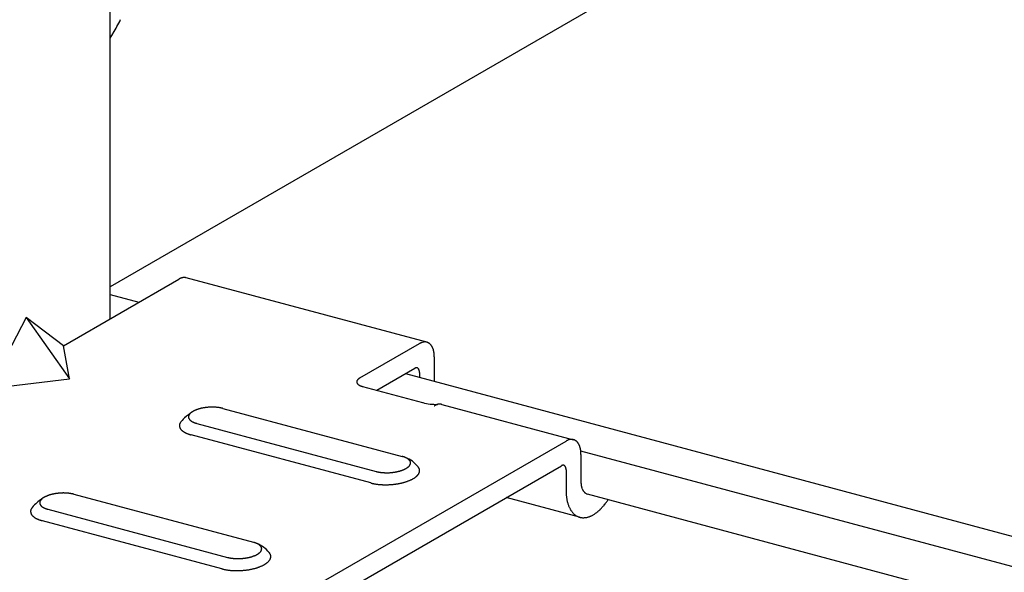
# Model space of a CAD drawing. Extents: x 50 to 4150, y 55 to 2915.
# Drawn here: x 749 to 768, y 1623 to 1634 of the extents above; entities that cross this region are included whole.
import ezdxf

# ---------------------------------------------------------------- set-up
doc = ezdxf.new("R2010")
doc.units = 0
doc.header["$LTSCALE"] = 10
doc.header["$MEASUREMENT"] = 0
for name, color, linetype in [('_6-2_太線１', 7, 'CONTINUOUS'), ('_6-3_太線２', 7, 'CONTINUOUS'), ('_6-A_中線', 7, 'CONTINUOUS'), ('_6-B_太線１', 7, 'CONTINUOUS')]:
    doc.layers.add(name, color=color, linetype=linetype)

msp = doc.modelspace()

# ---------------------------------------------------------------- linework, layer by layer
at = {"layer": '_6-2_太線１', "color": 3, "linetype": 'Continuous'}
msp.add_line((770.938, 1640.746), (750.471, 1628.93), dxfattribs=at)
at = {"layer": '_6-3_太線２', "color": 2, "linetype": 'Continuous'}
for p, q in [((750.471, 1628.779), (751.029, 1628.63)), ((756.193, 1627.246), (942.177, 1577.412)), ((941.475, 1577.006), (759.589, 1625.743)), ((940.528, 1576.46), (759.719, 1624.908))]:
    msp.add_line(p, q, dxfattribs=at)
at = {"layer": '_6-A_中線', "color": 7, "linetype": 'Continuous'}
msp.add_line((750.471, 1633.746), (750.523, 1633.828), dxfattribs=at)
for centre, radius, start, end in [((748.112, 1635.339), 2.845, 328.2347, 331.2234), ((747.96, 1635.423), 3.018, 331.22, 334.0933), ((748.287, 1635.23), 2.639, 327.9031, 328.2385)]:
    msp.add_arc(centre, radius, start, end, dxfattribs=at)
at = {"layer": '_6-B_太線１', "color": 3, "linetype": 'Continuous'}
for p, q in [((750.471, 1628.308), (750.471, 1637.215)), ((749.571, 1627.788), (751.805, 1629.077)), ((756.607, 1627.855), (751.947, 1629.104)), ((748.85, 1628.332), (748.13, 1626.956)), ((748.85, 1628.332), (749.685, 1627.148)), ((749.571, 1627.788), (748.85, 1628.332)), ((755.311, 1627.163), (756.464, 1627.829)), ((749.685, 1627.148), (749.571, 1627.788)), ((756.752, 1627.569), (756.752, 1627.096)), ((755.636, 1626.924), (756.374, 1627.35)), ((756.464, 1627.269), (756.464, 1627.173)), ((748.13, 1626.956), (749.685, 1627.148)), ((755.363, 1626.997), (756.522, 1626.687)), ((752.655, 1626.573), (756.132, 1625.642)), ((756.752, 1626.625), (756.754, 1626.624)), ((756.752, 1626.625), (756.752, 1626.624)), ((756.896, 1626.651), (759.447, 1625.967)), ((752.15, 1626.282), (755.628, 1625.35)), ((755.52, 1625.128), (752.042, 1626.06)), ((752.819, 1622.197), (759.304, 1625.941)), ((759.592, 1625.681), (759.592, 1625.154)), ((752.909, 1621.822), (759.214, 1625.462)), ((759.304, 1625.381), (759.304, 1624.988)), ((749.773, 1624.909), (753.25, 1623.978)), ((759.567, 1624.464), (758.145, 1624.845)), ((749.268, 1624.618), (752.745, 1623.686)), ((752.637, 1623.464), (749.16, 1624.396))]:
    msp.add_line(p, q, dxfattribs=at)
for centre, radius, start, end in [((751.948, 1628.829), 0.287, 117.1651, 120.0199), ((751.938, 1628.849), 0.264, 114.1458, 117.166), ((751.929, 1628.869), 0.243, 110.952, 114.1466), ((751.922, 1628.887), 0.223, 107.5762, 110.9525), ((751.917, 1628.903), 0.206, 104.0141, 107.5765), ((751.913, 1628.918), 0.191, 100.2649, 104.014), ((751.911, 1628.931), 0.178, 96.3327, 100.2643), ((751.909, 1628.942), 0.167, 92.2272, 96.3314), ((751.909, 1628.951), 0.158, 87.9649, 92.2253), ((751.909, 1628.958), 0.151, 83.5693, 87.9624), ((751.91, 1628.963), 0.145, 79.0704, 83.5662), ((751.911, 1628.966), 0.142, 74.7999, 79.0668), ((756.608, 1627.58), 0.287, 117.1651, 120.0199), ((756.597, 1627.601), 0.264, 114.1458, 117.166), ((756.588, 1627.62), 0.243, 110.952, 114.1466), ((756.582, 1627.638), 0.223, 107.5762, 110.9525), ((756.576, 1627.655), 0.206, 104.0141, 107.5765), ((756.573, 1627.669), 0.191, 100.2649, 104.014), ((756.57, 1627.682), 0.178, 96.3327, 100.2643), ((756.569, 1627.693), 0.167, 92.2272, 96.3314), ((756.569, 1627.702), 0.158, 87.9649, 92.2253), ((756.569, 1627.71), 0.151, 83.5693, 87.9624), ((756.57, 1627.715), 0.145, 79.0704, 83.5662), ((756.57, 1627.718), 0.142, 74.504, 79.0668), ((756.57, 1627.719), 0.141, 69.9098, 74.5001), ((756.57, 1627.718), 0.142, 65.3292, 69.9059), ((756.569, 1627.716), 0.144, 60.803, 65.3256), ((756.567, 1627.712), 0.149, 56.3684, 60.7997), ((756.563, 1627.707), 0.155, 52.0577, 56.3657), ((756.558, 1627.7), 0.163, 47.8966, 52.0556), ((756.551, 1627.693), 0.174, 43.904, 47.8952), ((756.542, 1627.684), 0.186, 40.092, 43.9032), ((756.531, 1627.675), 0.201, 36.4664, 40.0917), ((756.518, 1627.665), 0.217, 33.028, 36.4665), ((756.502, 1627.655), 0.236, 29.7734, 33.0285), ((756.484, 1627.644), 0.257, 26.6962, 29.7741), ((756.464, 1627.634), 0.279, 23.7877, 26.697), ((756.442, 1627.624), 0.304, 21.0381, 23.7887), ((756.417, 1627.615), 0.33, 18.4367, 21.0391), ((756.391, 1627.606), 0.358, 15.9725, 18.4377), ((756.362, 1627.598), 0.388, 13.6348, 15.9735), ((756.332, 1627.591), 0.418, 11.4131, 13.6358), ((756.301, 1627.584), 0.45, 9.2971, 11.414), ((756.269, 1627.579), 0.483, 7.2775, 9.298), ((756.236, 1627.575), 0.516, 5.3452, 7.2783), ((756.203, 1627.572), 0.549, 3.4921, 5.346), ((756.17, 1627.57), 0.582, 1.7102, 3.4928), ((756.137, 1627.569), 0.615, 359.9925, 1.7109), ((756.419, 1627.272), 0.0898, 117.1651, 120.0199), ((756.416, 1627.279), 0.0825, 114.1458, 117.166), ((756.413, 1627.285), 0.0759, 110.952, 114.1466), ((756.411, 1627.291), 0.0698, 107.5762, 110.9525), ((756.409, 1627.296), 0.0644, 104.0141, 107.5765), ((756.408, 1627.3), 0.0597, 100.2649, 104.014), ((756.407, 1627.304), 0.0556, 96.3327, 100.2643), ((756.407, 1627.308), 0.0521, 92.2272, 96.3314), ((756.407, 1627.311), 0.0493, 87.9649, 92.2253), ((756.407, 1627.313), 0.0471, 83.5693, 87.9624), ((756.407, 1627.314), 0.0454, 79.0704, 83.5662), ((756.407, 1627.315), 0.0444, 74.504, 79.0668), ((756.407, 1627.316), 0.0441, 69.9098, 74.5001), ((756.407, 1627.316), 0.0442, 65.3292, 69.9059), ((756.407, 1627.315), 0.045, 60.803, 65.3256), ((756.406, 1627.314), 0.0464, 56.3684, 60.7997), ((756.405, 1627.312), 0.0485, 52.0577, 56.3657), ((756.403, 1627.31), 0.0511, 47.8966, 52.0556), ((756.401, 1627.308), 0.0543, 43.904, 47.8952), ((756.398, 1627.305), 0.0582, 40.092, 43.9032), ((756.395, 1627.302), 0.0628, 36.4664, 40.0917), ((756.391, 1627.299), 0.0679, 33.028, 36.4665), ((756.386, 1627.296), 0.0738, 29.7734, 33.0285), ((756.38, 1627.292), 0.0802, 26.6962, 29.7741), ((756.374, 1627.289), 0.0873, 23.7877, 26.697), ((756.367, 1627.286), 0.095, 21.0381, 23.7887), ((756.359, 1627.283), 0.103, 18.4367, 21.0391), ((756.351, 1627.28), 0.112, 15.9725, 18.4377), ((756.342, 1627.278), 0.121, 13.6348, 15.9735), ((756.333, 1627.276), 0.131, 11.4131, 13.6358), ((756.323, 1627.274), 0.141, 9.2971, 11.414), ((756.313, 1627.272), 0.151, 7.2775, 9.298), ((756.303, 1627.271), 0.161, 5.3452, 7.2783), ((756.292, 1627.27), 0.172, 3.4921, 5.346), ((756.282, 1627.269), 0.182, 1.7102, 3.4928), ((756.272, 1627.269), 0.192, 359.9925, 1.7109), ((755.3, 1627.086), 0.0501, 173.0963, 179.1348), ((755.299, 1627.086), 0.0491, 179.1453, 185.2645), ((755.302, 1627.086), 0.0525, 167.2351, 173.0872), ((755.299, 1627.086), 0.0495, 185.2753, 191.3603), ((755.301, 1627.087), 0.0513, 191.3701, 197.31), ((755.306, 1627.085), 0.0564, 161.6478, 167.2283), ((755.311, 1627.083), 0.0618, 156.3941, 161.6435), ((755.304, 1627.088), 0.0546, 197.3179, 203.018), ((755.317, 1627.081), 0.0688, 151.5071, 156.3922), ((755.308, 1627.09), 0.0594, 203.0233, 208.4134), ((755.314, 1627.093), 0.0657, 208.4163, 213.4526), ((755.325, 1627.076), 0.0775, 146.9963, 151.507), ((755.334, 1627.071), 0.0881, 142.8543, 146.9977), ((755.344, 1627.063), 0.1, 139.0618, 142.8565), ((755.355, 1627.054), 0.115, 135.5926, 139.0643), ((755.366, 1627.042), 0.131, 132.4178, 135.5953), ((755.379, 1627.029), 0.149, 129.5079, 132.4205), ((755.391, 1627.013), 0.17, 126.8345, 129.5105), ((755.405, 1626.996), 0.192, 124.3712, 126.8369), ((755.418, 1626.976), 0.216, 122.0939, 124.3734), ((755.432, 1626.954), 0.241, 119.981, 122.0958), ((755.445, 1626.93), 0.269, 118.0132, 119.9827), ((755.321, 1627.097), 0.0738, 213.4534, 218.117), ((755.328, 1627.103), 0.0835, 218.1162, 222.4078), ((755.337, 1627.111), 0.0952, 222.4059, 226.3403), ((755.346, 1627.121), 0.109, 226.3378, 229.9382), ((755.356, 1627.133), 0.124, 229.9354, 233.2296), ((755.367, 1627.147), 0.142, 233.2269, 236.2442), ((755.377, 1627.163), 0.161, 236.2415, 239.0109), ((755.388, 1627.181), 0.183, 239.0084, 241.5569), ((755.4, 1627.202), 0.206, 241.5547, 243.9075), ((755.411, 1627.224), 0.231, 243.9055, 246.0851), ((755.421, 1627.248), 0.257, 246.0833, 248.11), ((755.432, 1627.274), 0.285, 248.1084, 250.0001), ((755.442, 1627.302), 0.315, 249.9987, 251.7713), ((755.451, 1627.331), 0.345, 251.77, 253.4374), ((755.46, 1627.36), 0.376, 253.4362, 255.011), ((755.468, 1627.39), 0.407, 255.0096, 256.5023), ((756.627, 1627.08), 0.407, 255.0096, 255.7498), ((756.802, 1627.751), 1.101, 255.2427506812222, 255.2427837677059), ((756.802, 1627.751), 1.101, 255.5167, 270.7223), ((752.772, 1625.449), 1.272, 124.169, 131.8751), ((752.172, 1626.327), 0.209, 129.5079, 132.4205), ((752.19, 1626.305), 0.238, 126.8345, 129.5105), ((752.209, 1626.28), 0.269, 124.3712, 126.8369), ((752.228, 1626.252), 0.302, 122.0939, 124.3734), ((752.247, 1626.222), 0.338, 119.981, 122.0958), ((752.266, 1626.189), 0.376, 118.0132, 119.9827), ((752.285, 1626.154), 0.416, 116.1734, 118.0146), ((752.303, 1626.116), 0.458, 114.4468, 116.1748), ((752.321, 1626.077), 0.501, 112.82, 114.448), ((752.338, 1626.037), 0.544, 111.2813, 112.821), ((752.354, 1625.996), 0.588, 109.8204, 111.2822), ((752.369, 1625.954), 0.632, 108.4282, 109.8212), ((752.382, 1625.913), 0.676, 107.0965, 108.4289), ((752.395, 1625.872), 0.719, 105.818, 107.0971), ((752.406, 1625.833), 0.76, 104.5863, 105.8186), ((752.416, 1625.794), 0.799, 103.3954, 104.5868), ((752.425, 1625.758), 0.837, 102.24, 103.3959), ((752.432, 1625.725), 0.871, 101.1153, 102.2405), ((752.438, 1625.694), 0.902, 100.0167, 101.1157), ((752.443, 1625.666), 0.93, 98.9401, 100.0171), ((752.447, 1625.643), 0.954, 97.8816, 98.9404), ((752.45, 1625.623), 0.974, 96.8374, 97.8819), ((752.451, 1625.608), 0.989, 95.8042, 96.8378), ((752.452, 1625.597), 1, 94.7785, 95.8045), ((752.453, 1625.591), 1.007, 93.7569, 94.7788), ((752.453, 1625.589), 1.008, 92.7364, 93.7572), ((752.453, 1625.593), 1.005, 91.7135, 92.7367), ((752.453, 1625.601), 0.996, 90.6851, 91.7138), ((752.453, 1625.614), 0.984, 89.6478, 90.6854), ((752.453, 1625.631), 0.966, 88.5983, 89.6482), ((752.453, 1625.652), 0.945, 87.5328, 88.5986), ((752.454, 1625.678), 0.919, 86.4476, 87.5331), ((752.456, 1625.707), 0.89, 85.3389, 86.448), ((752.459, 1625.74), 0.857, 84.2021, 85.3393), ((752.462, 1625.775), 0.822, 83.0328, 84.2026), ((752.467, 1625.813), 0.784, 81.8259, 83.0333), ((752.473, 1625.853), 0.743, 80.5757, 81.8264), ((752.48, 1625.894), 0.701, 79.2763, 80.5763), ((752.488, 1625.937), 0.658, 77.9207, 79.2769), ((752.497, 1625.98), 0.614, 76.5014, 77.9214), ((752.507, 1626.023), 0.57, 75.0096, 76.5023), ((756.898, 1626.376), 0.287, 117.1651, 120.0199), ((756.887, 1626.396), 0.264, 114.1458, 117.166), ((756.878, 1626.416), 0.243, 110.952, 114.1466), ((756.871, 1626.434), 0.223, 107.5762, 110.9525), ((756.866, 1626.45), 0.206, 104.0141, 107.5765), ((756.862, 1626.465), 0.191, 100.2649, 104.014), ((756.86, 1626.478), 0.178, 96.3327, 100.2643), ((756.859, 1626.489), 0.167, 92.2272, 96.3314), ((756.859, 1626.498), 0.158, 87.9649, 92.2253), ((756.859, 1626.505), 0.151, 83.5693, 87.9624), ((756.859, 1626.51), 0.145, 79.0704, 83.5662), ((756.86, 1626.513), 0.142, 74.8158, 79.0668), ((751.966, 1626.218), 0.155, 146.9963, 151.507), ((751.984, 1626.207), 0.176, 142.8543, 146.9977), ((752.444, 1625.822), 0.776, 130.4387, 140.6876), ((752.062, 1626.407), 0.0701, 173.0963, 179.1348), ((752.06, 1626.407), 0.0687, 179.1453, 185.2645), ((752.065, 1626.407), 0.0735, 167.2351, 173.0872), ((752.061, 1626.407), 0.0693, 185.2753, 191.3603), ((752.07, 1626.405), 0.0789, 161.6478, 167.2283), ((752.063, 1626.408), 0.0718, 191.3701, 197.31), ((752.077, 1626.403), 0.0865, 156.3941, 161.6435), ((752.068, 1626.409), 0.0764, 197.3179, 203.018), ((752.074, 1626.412), 0.0831, 203.0233, 208.4134), ((752.086, 1626.399), 0.0963, 151.5071, 156.3922), ((752.082, 1626.416), 0.092, 208.4163, 213.4526), ((752.097, 1626.393), 0.109, 146.9963, 151.507), ((752.091, 1626.422), 0.103, 213.4534, 218.117), ((752.11, 1626.385), 0.123, 142.8543, 146.9977), ((752.102, 1626.431), 0.117, 218.1162, 222.4078), ((752.123, 1626.375), 0.141, 139.0618, 142.8565), ((752.114, 1626.441), 0.133, 222.4059, 226.3403), ((752.139, 1626.362), 0.161, 135.5926, 139.0643), ((752.127, 1626.455), 0.152, 226.3378, 229.9382), ((752.155, 1626.346), 0.184, 132.4178, 135.5953), ((752.141, 1626.472), 0.174, 229.9354, 233.2296), ((752.156, 1626.491), 0.198, 233.2269, 236.2442), ((752.171, 1626.514), 0.226, 236.2415, 239.0109), ((752.186, 1626.54), 0.256, 239.0084, 241.5569), ((752.202, 1626.568), 0.288, 241.5547, 243.9075), ((752.217, 1626.6), 0.323, 243.9055, 246.0851), ((752.232, 1626.634), 0.36, 246.0833, 248.11), ((752.247, 1626.67), 0.4, 248.1084, 250.0001), ((751.915, 1626.238), 0.1, 173.0963, 179.1348), ((751.913, 1626.238), 0.0982, 179.1453, 185.2645), ((751.92, 1626.238), 0.105, 167.2351, 173.0872), ((751.914, 1626.238), 0.099, 185.2753, 191.3603), ((751.918, 1626.239), 0.103, 191.3701, 197.31), ((751.928, 1626.236), 0.113, 161.6478, 167.2283), ((751.924, 1626.241), 0.109, 197.3179, 203.018), ((751.938, 1626.232), 0.124, 156.3941, 161.6435), ((751.933, 1626.245), 0.119, 203.0233, 208.4134), ((751.951, 1626.227), 0.138, 151.5071, 156.3922), ((751.944, 1626.251), 0.131, 208.4163, 213.4526), ((751.957, 1626.26), 0.148, 213.4534, 218.117), ((751.973, 1626.272), 0.167, 218.1162, 222.4078), ((751.99, 1626.287), 0.19, 222.4059, 226.3403), ((752.009, 1626.307), 0.217, 226.3378, 229.9382), ((752.029, 1626.331), 0.248, 229.9354, 233.2296), ((752.05, 1626.359), 0.283, 233.2269, 236.2442), ((752.071, 1626.391), 0.322, 236.2415, 239.0109), ((752.093, 1626.428), 0.365, 239.0084, 241.5569), ((752.115, 1626.469), 0.412, 241.5547, 243.9075), ((752.261, 1626.709), 0.441, 249.9987, 251.7713), ((752.274, 1626.749), 0.483, 251.77, 253.4374), ((752.286, 1626.79), 0.526, 253.4362, 255.011), ((752.137, 1626.513), 0.462, 243.9055, 246.0851), ((752.159, 1626.562), 0.515, 246.0833, 248.11), ((752.18, 1626.614), 0.571, 248.1084, 250.0001), ((752.2, 1626.669), 0.629, 249.9987, 251.7713), ((752.219, 1626.727), 0.69, 251.77, 253.4374), ((752.237, 1626.786), 0.752, 253.4362, 255.011), ((759.448, 1625.692), 0.287, 117.1651, 120.0199), ((759.437, 1625.713), 0.264, 114.1458, 117.166), ((759.428, 1625.732), 0.243, 110.952, 114.1466), ((759.421, 1625.751), 0.223, 107.5762, 110.9525), ((759.416, 1625.767), 0.206, 104.0141, 107.5765), ((759.413, 1625.782), 0.191, 100.2649, 104.014), ((759.41, 1625.795), 0.178, 96.3327, 100.2643), ((759.409, 1625.806), 0.167, 92.2272, 96.3314), ((759.409, 1625.815), 0.158, 87.9649, 92.2253), ((759.409, 1625.822), 0.151, 83.5693, 87.9624), ((759.409, 1625.827), 0.145, 79.0704, 83.5662), ((759.41, 1625.83), 0.142, 74.504, 79.0668), ((759.41, 1625.831), 0.141, 69.9098, 74.5001), ((759.41, 1625.831), 0.142, 65.3292, 69.9059), ((759.409, 1625.828), 0.144, 60.803, 65.3256), ((759.407, 1625.825), 0.149, 56.3684, 60.7997), ((759.403, 1625.819), 0.155, 52.0577, 56.3657), ((759.398, 1625.813), 0.163, 47.8966, 52.0556), ((759.391, 1625.805), 0.174, 43.904, 47.8952), ((759.382, 1625.796), 0.186, 40.092, 43.9032), ((759.371, 1625.787), 0.201, 36.4664, 40.0917), ((759.358, 1625.777), 0.217, 33.028, 36.4665), ((759.342, 1625.767), 0.236, 29.7734, 33.0285), ((759.324, 1625.757), 0.257, 26.6962, 29.7741), ((759.304, 1625.746), 0.279, 23.7877, 26.697), ((759.281, 1625.737), 0.304, 21.0381, 23.7887), ((759.257, 1625.727), 0.33, 18.4367, 21.0391), ((759.23, 1625.718), 0.358, 15.9725, 18.4377), ((759.202, 1625.71), 0.388, 13.6348, 15.9735), ((759.172, 1625.703), 0.418, 11.4131, 13.6358), ((759.141, 1625.697), 0.45, 9.2971, 11.414), ((759.109, 1625.691), 0.483, 7.2775, 9.298), ((759.076, 1625.687), 0.516, 5.3452, 7.2783), ((759.043, 1625.684), 0.549, 3.4921, 5.346), ((755.996, 1625.133), 0.526, 73.4362, 75.011), ((756.008, 1625.175), 0.483, 71.77, 73.4374), ((756.021, 1625.215), 0.441, 69.9987, 71.7713), ((756.036, 1625.253), 0.4, 68.1084, 70.0001), ((756.05, 1625.29), 0.36, 66.0833, 68.11), ((756.065, 1625.324), 0.323, 63.9055, 66.0851), ((755.993, 1625.097), 0.561, 38.3533, 68.7578), ((756.081, 1625.355), 0.288, 61.5547, 63.9075), ((756.096, 1625.384), 0.256, 59.0084, 61.5569), ((756.112, 1625.41), 0.226, 56.2415, 59.0109), ((756.127, 1625.432), 0.198, 53.2269, 56.2442), ((756.141, 1625.452), 0.174, 49.9354, 53.2296), ((756.155, 1625.468), 0.152, 46.3378, 49.9382), ((756.168, 1625.482), 0.133, 42.4059, 46.3403), ((756.18, 1625.493), 0.117, 38.1162, 42.4078), ((756.191, 1625.502), 0.103, 33.4534, 38.117), ((756.201, 1625.508), 0.092, 28.4163, 33.4526), ((756.208, 1625.512), 0.0831, 23.0233, 28.4134), ((756.215, 1625.515), 0.0764, 17.3179, 23.018), ((756.219, 1625.516), 0.0718, 11.3701, 17.31), ((759.01, 1625.682), 0.582, 1.7102, 3.4928), ((758.977, 1625.681), 0.615, 359.9925, 1.7109), ((755.775, 1625.901), 0.57, 255.0096, 256.5023), ((755.785, 1625.944), 0.614, 256.5014, 257.9214), ((755.795, 1625.987), 0.658, 257.9207, 259.2769), ((755.844, 1626.23), 0.902, 280.0167, 281.1157), ((755.85, 1626.199), 0.871, 281.1153, 282.2405), ((755.857, 1626.165), 0.837, 282.24, 283.3959), ((755.866, 1626.129), 0.799, 283.3954, 284.5868), ((755.876, 1626.091), 0.76, 284.5863, 285.8186), ((755.887, 1626.051), 0.719, 285.818, 287.0971), ((755.9, 1626.011), 0.676, 287.0965, 288.4289), ((755.914, 1625.969), 0.632, 288.4282, 289.8212), ((755.929, 1625.928), 0.588, 289.8204, 291.2822), ((755.945, 1625.887), 0.544, 291.2813, 292.821), ((755.961, 1625.846), 0.501, 292.82, 294.448), ((755.979, 1625.807), 0.458, 294.4468, 296.1748), ((755.998, 1625.77), 0.416, 296.1734, 298.0146), ((756.016, 1625.735), 0.376, 298.0132, 299.9827), ((756.035, 1625.702), 0.338, 299.981, 302.0958), ((756.055, 1625.671), 0.302, 302.0939, 304.3734), ((756.073, 1625.644), 0.269, 304.3712, 306.8369), ((756.092, 1625.619), 0.238, 306.8345, 309.5105), ((756.11, 1625.597), 0.209, 309.5079, 312.4205), ((756.127, 1625.578), 0.184, 312.4178, 315.5953), ((756.144, 1625.562), 0.161, 315.5926, 319.0643), ((756.159, 1625.549), 0.141, 319.0618, 322.8565), ((756.173, 1625.538), 0.123, 322.8543, 326.9977), ((756.185, 1625.53), 0.109, 326.9963, 331.507), ((756.196, 1625.525), 0.0963, 331.5071, 336.3922), ((756.205, 1625.521), 0.0865, 336.3941, 341.6435), ((756.212, 1625.518), 0.0789, 341.6478, 347.2283), ((756.222, 1625.517), 0.0693, 5.2753, 11.3603), ((756.217, 1625.517), 0.0735, 347.2351, 353.0872), ((756.221, 1625.517), 0.0701, 353.0963, 359.1348), ((756.222, 1625.517), 0.0687, 359.1453, 5.2645), ((756.309, 1625.332), 0.167, 38.1162, 42.4078), ((756.325, 1625.344), 0.148, 33.4534, 38.117), ((756.338, 1625.353), 0.131, 28.4163, 33.4526), ((756.349, 1625.359), 0.119, 23.0233, 28.4134), ((756.358, 1625.363), 0.109, 17.3179, 23.018), ((756.354, 1625.368), 0.113, 341.6478, 347.2283), ((756.364, 1625.365), 0.103, 11.3701, 17.31), ((756.362, 1625.366), 0.105, 347.2351, 353.0872), ((756.368, 1625.365), 0.099, 5.2753, 11.3603), ((756.367, 1625.366), 0.1, 353.0963, 359.1348), ((756.369, 1625.365), 0.0982, 359.1453, 5.2645), ((759.259, 1625.385), 0.0898, 117.1651, 120.0199), ((759.255, 1625.391), 0.0825, 114.1458, 117.166), ((759.253, 1625.397), 0.0759, 110.952, 114.1466), ((759.251, 1625.403), 0.0698, 107.5762, 110.9525), ((759.249, 1625.408), 0.0644, 104.0141, 107.5765), ((759.248, 1625.413), 0.0597, 100.2649, 104.014), ((759.247, 1625.417), 0.0556, 96.3327, 100.2643), ((759.247, 1625.42), 0.0521, 92.2272, 96.3314), ((759.247, 1625.423), 0.0493, 87.9649, 92.2253), ((759.247, 1625.425), 0.0471, 83.5693, 87.9624), ((759.247, 1625.427), 0.0454, 79.0704, 83.5662), ((759.247, 1625.428), 0.0444, 74.504, 79.0668), ((759.247, 1625.428), 0.0441, 69.9098, 74.5001), ((759.247, 1625.428), 0.0442, 65.3292, 69.9059), ((759.247, 1625.427), 0.045, 60.803, 65.3256), ((759.246, 1625.426), 0.0464, 56.3684, 60.7997), ((759.245, 1625.424), 0.0485, 52.0577, 56.3657), ((759.243, 1625.422), 0.0511, 47.8966, 52.0556), ((759.241, 1625.42), 0.0543, 43.904, 47.8952), ((759.238, 1625.417), 0.0582, 40.092, 43.9032), ((759.235, 1625.414), 0.0628, 36.4664, 40.0917), ((759.231, 1625.411), 0.0679, 33.028, 36.4665), ((759.226, 1625.408), 0.0738, 29.7734, 33.0285), ((759.22, 1625.405), 0.0802, 26.6962, 29.7741), ((759.214, 1625.402), 0.0873, 23.7877, 26.697), ((759.207, 1625.399), 0.095, 21.0381, 23.7887), ((759.199, 1625.396), 0.103, 18.4367, 21.0391), ((759.191, 1625.393), 0.112, 15.9725, 18.4377), ((759.182, 1625.39), 0.121, 13.6348, 15.9735), ((759.173, 1625.388), 0.131, 11.4131, 13.6358), ((759.163, 1625.386), 0.141, 9.2971, 11.414), ((759.153, 1625.384), 0.151, 7.2775, 9.298), ((759.143, 1625.383), 0.161, 5.3452, 7.2783), ((759.132, 1625.382), 0.172, 3.4921, 5.346), ((759.122, 1625.381), 0.182, 1.7102, 3.4928), ((759.112, 1625.381), 0.192, 359.9925, 1.7109), ((755.803, 1626.029), 0.701, 259.2763, 260.5763), ((755.81, 1626.071), 0.743, 260.5757, 261.8264), ((755.815, 1626.111), 0.784, 261.8259, 263.0333), ((755.82, 1626.149), 0.822, 263.0328, 264.2026), ((755.823, 1626.184), 0.857, 264.2021, 265.3393), ((755.826, 1626.216), 0.89, 265.3389, 266.448), ((755.828, 1626.246), 0.919, 266.4476, 267.5331), ((755.829, 1626.271), 0.945, 267.5328, 268.5986), ((755.83, 1626.293), 0.966, 268.5983, 269.6482), ((755.83, 1626.31), 0.984, 269.6478, 270.6854), ((755.83, 1626.323), 0.996, 270.6851, 271.7138), ((755.829, 1626.331), 1.005, 271.7135, 272.7367), ((755.829, 1626.334), 1.008, 272.7364, 273.7572), ((755.829, 1626.333), 1.007, 273.7569, 274.7788), ((755.83, 1626.327), 1, 274.7785, 275.8045), ((755.831, 1626.316), 0.989, 275.8042, 276.8378), ((755.833, 1626.301), 0.974, 276.8374, 277.8819), ((755.835, 1626.281), 0.954, 277.8816, 278.9404), ((755.839, 1626.257), 0.93, 278.9401, 280.0171), ((755.908, 1626.071), 0.966, 287.0965, 288.4289), ((755.928, 1626.012), 0.903, 288.4282, 289.8212), ((755.949, 1625.953), 0.84, 289.8204, 291.2822), ((755.972, 1625.894), 0.777, 291.2813, 292.821), ((755.997, 1625.837), 0.715, 292.82, 294.448), ((756.022, 1625.781), 0.654, 294.4468, 296.1748), ((756.048, 1625.728), 0.595, 296.1734, 298.0146), ((756.075, 1625.677), 0.537, 298.0132, 299.9827), ((756.102, 1625.63), 0.483, 299.981, 302.0958), ((756.129, 1625.587), 0.432, 302.0939, 304.3734), ((756.156, 1625.547), 0.384, 304.3712, 306.8369), ((756.183, 1625.512), 0.339, 306.8345, 309.5105), ((756.209, 1625.48), 0.299, 309.5079, 312.4205), ((756.234, 1625.453), 0.262, 312.4178, 315.5953), ((756.257, 1625.43), 0.23, 315.5926, 319.0643), ((756.279, 1625.412), 0.201, 319.0618, 322.8565), ((756.298, 1625.397), 0.176, 322.8543, 326.9977), ((756.316, 1625.385), 0.155, 326.9963, 331.507), ((756.331, 1625.377), 0.138, 331.5071, 336.3922), ((756.344, 1625.371), 0.124, 336.3941, 341.6435), ((760.102, 1625.154), 0.51, 179.9925, 181.7109), ((755.73, 1625.915), 0.814, 255.0096, 256.5023), ((755.745, 1625.976), 0.878, 256.5014, 257.9214), ((755.758, 1626.037), 0.94, 257.9207, 259.2769), ((755.77, 1626.098), 1.002, 259.2763, 260.5763), ((755.779, 1626.157), 1.062, 260.5757, 261.8264), ((755.788, 1626.214), 1.119, 261.8259, 263.0333), ((755.794, 1626.268), 1.174, 263.0328, 264.2026), ((755.799, 1626.319), 1.225, 264.2021, 265.3393), ((755.803, 1626.365), 1.271, 265.3389, 266.448), ((755.806, 1626.407), 1.313, 266.4476, 267.5331), ((755.807, 1626.443), 1.35, 267.5328, 268.5986), ((755.808, 1626.474), 1.381, 268.5983, 269.6482), ((755.808, 1626.499), 1.405, 269.6478, 270.6854), ((755.808, 1626.517), 1.424, 270.6851, 271.7138), ((755.808, 1626.529), 1.435, 271.7135, 272.7367), ((755.807, 1626.534), 1.44, 272.7364, 273.7572), ((755.808, 1626.532), 1.438, 273.7569, 274.7788), ((755.808, 1626.523), 1.429, 274.7785, 275.8045), ((755.81, 1626.507), 1.413, 275.8042, 276.8378), ((755.813, 1626.485), 1.391, 276.8374, 277.8819), ((755.816, 1626.457), 1.363, 277.8816, 278.9404), ((755.822, 1626.423), 1.329, 278.9401, 280.0171), ((755.829, 1626.384), 1.289, 280.0167, 281.1157), ((755.837, 1626.34), 1.244, 281.1153, 282.2405), ((755.848, 1626.292), 1.195, 282.24, 283.3959), ((755.86, 1626.241), 1.142, 283.3954, 284.5868), ((755.874, 1626.186), 1.086, 284.5863, 285.8186), ((755.89, 1626.129), 1.027, 285.818, 287.0971), ((760.429, 1624.988), 1.125, 179.9925, 181.7109), ((760.074, 1625.153), 0.482, 181.7102, 183.4928), ((760.047, 1625.152), 0.455, 183.4921, 185.346), ((760.019, 1625.149), 0.427, 185.3452, 187.2783), ((759.992, 1625.146), 0.4, 187.2775, 189.298), ((759.966, 1625.141), 0.373, 189.2971, 191.414), ((759.94, 1625.136), 0.346, 191.4131, 193.6358), ((759.915, 1625.13), 0.321, 193.6348, 195.9735), ((759.892, 1625.123), 0.297, 195.9725, 198.4377), ((759.87, 1625.116), 0.273, 198.4367, 201.0391), ((759.849, 1625.108), 0.252, 201.0381, 203.7887), ((759.831, 1625.1), 0.231, 203.7877, 206.697), ((759.814, 1625.091), 0.213, 206.6962, 209.7741), ((759.799, 1625.083), 0.195, 209.7734, 213.0285), ((759.786, 1625.075), 0.18, 213.028, 216.4665), ((759.775, 1625.066), 0.166, 216.4664, 220.0917), ((749.89, 1623.785), 1.272, 124.169, 131.8751), ((749.195, 1624.739), 0.0865, 156.3941, 161.6435), ((749.204, 1624.735), 0.0963, 151.5071, 156.3922), ((749.215, 1624.729), 0.109, 146.9963, 151.507), ((749.227, 1624.721), 0.123, 142.8543, 146.9977), ((749.241, 1624.711), 0.141, 139.0618, 142.8565), ((749.256, 1624.698), 0.161, 135.5926, 139.0643), ((749.273, 1624.682), 0.184, 132.4178, 135.5953), ((749.29, 1624.663), 0.209, 129.5079, 132.4205), ((749.308, 1624.641), 0.238, 126.8345, 129.5105), ((749.327, 1624.616), 0.269, 124.3712, 126.8369), ((749.346, 1624.588), 0.302, 122.0939, 124.3734), ((749.365, 1624.558), 0.338, 119.981, 122.0958), ((749.384, 1624.525), 0.376, 118.0132, 119.9827), ((749.403, 1624.49), 0.416, 116.1734, 118.0146), ((749.421, 1624.452), 0.458, 114.4468, 116.1748), ((749.439, 1624.413), 0.501, 112.82, 114.448), ((749.456, 1624.373), 0.544, 111.2813, 112.821), ((749.472, 1624.332), 0.588, 109.8204, 111.2822), ((749.487, 1624.29), 0.632, 108.4282, 109.8212), ((749.5, 1624.249), 0.676, 107.0965, 108.4289), ((749.513, 1624.208), 0.719, 105.818, 107.0971), ((749.524, 1624.169), 0.76, 104.5863, 105.8186), ((749.534, 1624.13), 0.799, 103.3954, 104.5868), ((749.543, 1624.094), 0.837, 102.24, 103.3959), ((749.55, 1624.061), 0.871, 101.1153, 102.2405), ((749.556, 1624.03), 0.902, 100.0167, 101.1157), ((749.561, 1624.002), 0.93, 98.9401, 100.0171), ((749.565, 1623.979), 0.954, 97.8816, 98.9404), ((749.567, 1623.959), 0.974, 96.8374, 97.8819), ((749.569, 1623.944), 0.989, 95.8042, 96.8378), ((749.57, 1623.933), 1, 94.7785, 95.8045), ((749.571, 1623.927), 1.007, 93.7569, 94.7788), ((749.571, 1623.925), 1.008, 92.7364, 93.7572), ((749.571, 1623.929), 1.005, 91.7135, 92.7367), ((749.571, 1623.937), 0.996, 90.6851, 91.7138), ((749.57, 1623.95), 0.984, 89.6478, 90.6854), ((749.571, 1623.967), 0.966, 88.5983, 89.6482), ((749.571, 1623.988), 0.945, 87.5328, 88.5986), ((749.572, 1624.014), 0.919, 86.4476, 87.5331), ((749.574, 1624.043), 0.89, 85.3389, 86.448), ((749.577, 1624.076), 0.857, 84.2021, 85.3393), ((749.58, 1624.111), 0.822, 83.0328, 84.2026), ((749.585, 1624.149), 0.784, 81.8259, 83.0333), ((749.591, 1624.189), 0.743, 80.5757, 81.8264), ((749.597, 1624.23), 0.701, 79.2763, 80.5763), ((749.606, 1624.273), 0.658, 77.9207, 79.2769), ((749.615, 1624.316), 0.614, 76.5014, 77.9214), ((749.625, 1624.359), 0.57, 75.0096, 76.5023), ((760.369, 1624.986), 1.065, 181.7102, 183.4928), ((760.308, 1624.982), 1.004, 183.4921, 185.346), ((760.247, 1624.976), 0.943, 185.3452, 187.2783), ((760.187, 1624.969), 0.882, 187.2775, 189.298), ((760.128, 1624.959), 0.823, 189.2971, 191.414), ((760.071, 1624.948), 0.765, 191.4131, 193.6358), ((759.766, 1625.059), 0.154, 220.092, 223.9032), ((759.759, 1625.052), 0.144, 223.904, 227.8952), ((759.753, 1625.045), 0.135, 227.8966, 232.0556), ((759.748, 1625.04), 0.128, 232.0577, 236.3657), ((759.746, 1625.035), 0.123, 236.3684, 239.5331), ((759.768, 1625.042), 0.141, 232.8392, 242.2759), ((759.757, 1624.996), 0.0964, 235.5996, 246.4533), ((759.061, 1625.49), 1.26, 325.0793, 326.673), ((759.017, 1625.519), 1.313, 326.6724, 326.8661), ((749.033, 1624.574), 0.1, 173.0963, 179.1348), ((749.038, 1624.574), 0.105, 167.2351, 173.0872), ((749.046, 1624.572), 0.113, 161.6478, 167.2283), ((749.056, 1624.568), 0.124, 156.3941, 161.6435), ((749.069, 1624.563), 0.138, 151.5071, 156.3922), ((749.084, 1624.554), 0.155, 146.9963, 151.507), ((749.102, 1624.543), 0.176, 142.8543, 146.9977), ((749.562, 1624.158), 0.776, 130.4387, 140.6876), ((749.179, 1624.743), 0.0701, 173.0963, 179.1348), ((749.178, 1624.743), 0.0687, 179.1453, 185.2645), ((749.183, 1624.743), 0.0735, 167.2351, 173.0872), ((749.179, 1624.743), 0.0693, 185.2753, 191.3603), ((749.188, 1624.741), 0.0789, 161.6478, 167.2283), ((749.181, 1624.744), 0.0718, 191.3701, 197.31), ((749.185, 1624.745), 0.0764, 197.3179, 203.018), ((749.192, 1624.748), 0.0831, 203.0233, 208.4134), ((749.199, 1624.752), 0.092, 208.4163, 213.4526), ((749.209, 1624.758), 0.103, 213.4534, 218.117), ((749.22, 1624.767), 0.117, 218.1162, 222.4078), ((749.232, 1624.777), 0.133, 222.4059, 226.3403), ((749.245, 1624.791), 0.152, 226.3378, 229.9382), ((749.259, 1624.808), 0.174, 229.9354, 233.2296), ((749.273, 1624.827), 0.198, 233.2269, 236.2442), ((749.289, 1624.85), 0.226, 236.2415, 239.0109), ((749.304, 1624.876), 0.256, 239.0084, 241.5569), ((749.319, 1624.904), 0.288, 241.5547, 243.9075), ((749.335, 1624.936), 0.323, 243.9055, 246.0851), ((749.35, 1624.97), 0.36, 246.0833, 248.11), ((749.365, 1625.006), 0.4, 248.1084, 250.0001), ((749.379, 1625.045), 0.441, 249.9987, 251.7713), ((749.392, 1625.085), 0.483, 251.77, 253.4374), ((749.404, 1625.126), 0.526, 253.4362, 255.011), ((760.017, 1624.934), 0.709, 193.6348, 195.9735), ((759.965, 1624.92), 0.655, 195.9725, 198.4377), ((759.917, 1624.903), 0.604, 198.4367, 201.0391), ((759.872, 1624.886), 0.556, 201.0381, 203.7887), ((759.831, 1624.868), 0.511, 203.7877, 206.697), ((759.794, 1624.849), 0.469, 206.6962, 209.7741), ((759.761, 1624.831), 0.432, 209.7734, 213.0285), ((759.732, 1624.812), 0.397, 213.028, 216.4665), ((759.418, 1625.177), 0.784, 309.9895, 312.1755), ((759.379, 1625.221), 0.843, 312.1746, 314.258), ((759.337, 1625.264), 0.903, 314.2572, 316.2473), ((759.293, 1625.306), 0.963, 316.2465, 318.152), ((759.248, 1625.347), 1.024, 318.1513, 319.9803), ((759.201, 1625.386), 1.085, 319.9797, 321.7398), ((759.154, 1625.423), 1.145, 321.7392, 323.4375), ((759.108, 1625.457), 1.203, 323.4369, 325.0799), ((749.031, 1624.574), 0.0982, 179.1453, 185.2645), ((749.032, 1624.574), 0.099, 185.2753, 191.3603), ((749.036, 1624.575), 0.103, 191.3701, 197.31), ((749.042, 1624.577), 0.109, 197.3179, 203.018), ((749.051, 1624.581), 0.119, 203.0233, 208.4134), ((749.062, 1624.587), 0.131, 208.4163, 213.4526), ((749.075, 1624.596), 0.148, 213.4534, 218.117), ((749.091, 1624.608), 0.167, 218.1162, 222.4078), ((749.108, 1624.623), 0.19, 222.4059, 226.3403), ((749.127, 1624.643), 0.217, 226.3378, 229.9382), ((749.147, 1624.667), 0.248, 229.9354, 233.2296), ((749.168, 1624.695), 0.283, 233.2269, 236.2442), ((749.189, 1624.727), 0.322, 236.2415, 239.0109), ((749.211, 1624.764), 0.365, 239.0084, 241.5569), ((749.233, 1624.805), 0.412, 241.5547, 243.9075), ((749.255, 1624.849), 0.462, 243.9055, 246.0851), ((749.277, 1624.898), 0.515, 246.0833, 248.11), ((749.298, 1624.95), 0.571, 248.1084, 250.0001), ((749.318, 1625.005), 0.629, 249.9987, 251.7713), ((749.337, 1625.063), 0.69, 251.77, 253.4374), ((749.354, 1625.122), 0.752, 253.4362, 255.011), ((759.708, 1624.794), 0.367, 216.4664, 220.0917), ((759.688, 1624.777), 0.341, 220.092, 223.9032), ((759.671, 1624.761), 0.318, 223.904, 227.8952), ((759.659, 1624.747), 0.299, 227.8966, 232.0556), ((759.649, 1624.735), 0.283, 232.0577, 236.3657), ((759.643, 1624.725), 0.272, 236.3684, 240.7997), ((759.639, 1624.718), 0.264, 240.803, 245.3256), ((759.637, 1624.714), 0.259, 245.3292, 249.9059), ((759.636, 1624.713), 0.258, 249.9098, 254.5001), ((759.637, 1624.715), 0.26, 254.504, 259.0668), ((759.638, 1624.721), 0.266, 259.0704, 263.5662), ((759.639, 1624.73), 0.275, 263.5693, 267.9624), ((759.639, 1624.743), 0.288, 267.9649, 272.2253), ((759.639, 1624.76), 0.305, 272.2272, 276.3314), ((759.636, 1624.78), 0.325, 276.3327, 280.2643), ((759.632, 1624.803), 0.349, 280.2649, 284.014), ((759.625, 1624.83), 0.377, 284.0141, 287.5765), ((759.616, 1624.86), 0.408, 287.5762, 290.9525), ((759.603, 1624.893), 0.444, 290.952, 294.1466), ((759.587, 1624.929), 0.483, 294.1458, 297.166), ((759.568, 1624.967), 0.525, 297.1651, 300.0199), ((759.545, 1625.007), 0.571, 300.0189, 302.7184), ((759.518, 1625.048), 0.62, 302.7174, 305.2724), ((759.488, 1625.091), 0.673, 305.2714, 307.6928), ((759.455, 1625.134), 0.727, 307.6918, 309.9904), ((753.114, 1623.469), 0.526, 73.4362, 75.011), ((753.126, 1623.511), 0.483, 71.77, 73.4374), ((753.139, 1623.551), 0.441, 69.9987, 71.7713), ((753.153, 1623.589), 0.4, 68.1084, 70.0001), ((753.168, 1623.626), 0.36, 66.0833, 68.11), ((753.183, 1623.66), 0.323, 63.9055, 66.0851), ((753.111, 1623.433), 0.561, 38.3533, 68.7578), ((753.199, 1623.691), 0.288, 61.5547, 63.9075), ((753.214, 1623.72), 0.256, 59.0084, 61.5569), ((753.229, 1623.746), 0.226, 56.2415, 59.0109), ((753.245, 1623.768), 0.198, 53.2269, 56.2442), ((753.259, 1623.788), 0.174, 49.9354, 53.2296), ((753.273, 1623.804), 0.152, 46.3378, 49.9382), ((753.286, 1623.818), 0.133, 42.4059, 46.3403), ((753.298, 1623.829), 0.117, 38.1162, 42.4078), ((753.309, 1623.838), 0.103, 33.4534, 38.117), ((753.319, 1623.844), 0.092, 28.4163, 33.4526), ((753.314, 1623.861), 0.0963, 331.5071, 336.3922), ((753.326, 1623.848), 0.0831, 23.0233, 28.4134), ((753.323, 1623.857), 0.0865, 336.3941, 341.6435), ((753.333, 1623.851), 0.0764, 17.3179, 23.018), ((753.337, 1623.852), 0.0718, 11.3701, 17.31), ((753.33, 1623.854), 0.0789, 341.6478, 347.2283), ((753.339, 1623.853), 0.0693, 5.2753, 11.3603), ((753.335, 1623.853), 0.0735, 347.2351, 353.0872), ((753.34, 1623.853), 0.0687, 359.1453, 5.2645), ((753.339, 1623.853), 0.0701, 353.0963, 359.1348), ((752.893, 1624.237), 0.57, 255.0096, 256.5023), ((752.903, 1624.28), 0.614, 256.5014, 257.9214), ((752.912, 1624.323), 0.658, 257.9207, 259.2769), ((752.92, 1624.365), 0.701, 259.2763, 260.5763), ((752.927, 1624.407), 0.743, 260.5757, 261.8264), ((752.933, 1624.447), 0.784, 261.8259, 263.0333), ((752.938, 1624.485), 0.822, 263.0328, 264.2026), ((752.941, 1624.52), 0.857, 264.2021, 265.3393), ((752.944, 1624.552), 0.89, 265.3389, 266.448), ((752.946, 1624.582), 0.919, 266.4476, 267.5331), ((752.947, 1624.607), 0.945, 267.5328, 268.5986), ((752.947, 1624.629), 0.966, 268.5983, 269.6482), ((752.948, 1624.646), 0.984, 269.6478, 270.6854), ((752.947, 1624.659), 0.996, 270.6851, 271.7138), ((752.947, 1624.667), 1.005, 271.7135, 272.7367), ((752.947, 1624.67), 1.008, 272.7364, 273.7572), ((752.947, 1624.669), 1.007, 273.7569, 274.7788), ((752.948, 1624.663), 1, 274.7785, 275.8045), ((752.949, 1624.652), 0.989, 275.8042, 276.8378), ((752.951, 1624.637), 0.974, 276.8374, 277.8819), ((752.953, 1624.617), 0.954, 277.8816, 278.9404), ((752.957, 1624.593), 0.93, 278.9401, 280.0171), ((752.962, 1624.566), 0.902, 280.0167, 281.1157), ((752.968, 1624.535), 0.871, 281.1153, 282.2405), ((752.975, 1624.501), 0.837, 282.24, 283.3959), ((752.984, 1624.465), 0.799, 283.3954, 284.5868), ((752.994, 1624.427), 0.76, 284.5863, 285.8186), ((753.005, 1624.387), 0.719, 285.818, 287.0971), ((753.018, 1624.347), 0.676, 287.0965, 288.4289), ((753.031, 1624.305), 0.632, 288.4282, 289.8212), ((753.046, 1624.264), 0.588, 289.8204, 291.2822), ((753.062, 1624.223), 0.544, 291.2813, 292.821), ((753.079, 1624.182), 0.501, 292.82, 294.448), ((753.097, 1624.143), 0.458, 294.4468, 296.1748), ((753.115, 1624.106), 0.416, 296.1734, 298.0146), ((753.134, 1624.071), 0.376, 298.0132, 299.9827), ((753.153, 1624.038), 0.338, 299.981, 302.0958), ((753.172, 1624.007), 0.302, 302.0939, 304.3734), ((753.191, 1623.98), 0.269, 304.3712, 306.8369), ((753.21, 1623.955), 0.238, 306.8345, 309.5105), ((753.228, 1623.933), 0.209, 309.5079, 312.4205), ((753.245, 1623.914), 0.184, 312.4178, 315.5953), ((753.262, 1623.898), 0.161, 315.5926, 319.0643), ((753.277, 1623.885), 0.141, 319.0618, 322.8565), ((753.291, 1623.874), 0.123, 322.8543, 326.9977), ((753.303, 1623.866), 0.109, 326.9963, 331.507), ((753.396, 1623.748), 0.201, 319.0618, 322.8565), ((753.427, 1623.668), 0.167, 38.1162, 42.4078), ((753.416, 1623.733), 0.176, 322.8543, 326.9977), ((753.443, 1623.68), 0.148, 33.4534, 38.117), ((753.434, 1623.721), 0.155, 326.9963, 331.507), ((753.456, 1623.689), 0.131, 28.4163, 33.4526), ((753.449, 1623.713), 0.138, 331.5071, 336.3922), ((753.467, 1623.695), 0.119, 23.0233, 28.4134), ((753.462, 1623.707), 0.124, 336.3941, 341.6435), ((753.476, 1623.699), 0.109, 17.3179, 23.018), ((753.472, 1623.704), 0.113, 341.6478, 347.2283), ((753.482, 1623.701), 0.103, 11.3701, 17.31), ((753.48, 1623.702), 0.105, 347.2351, 353.0872), ((753.486, 1623.701), 0.099, 5.2753, 11.3603), ((753.487, 1623.701), 0.0982, 359.1453, 5.2645), ((753.485, 1623.702), 0.1, 353.0963, 359.1348), ((752.848, 1624.251), 0.814, 255.0096, 256.5023), ((752.863, 1624.312), 0.878, 256.5014, 257.9214), ((752.876, 1624.373), 0.94, 257.9207, 259.2769), ((752.887, 1624.434), 1.002, 259.2763, 260.5763), ((752.897, 1624.493), 1.062, 260.5757, 261.8264), ((752.905, 1624.55), 1.119, 261.8259, 263.0333), ((752.912, 1624.604), 1.174, 263.0328, 264.2026), ((752.917, 1624.655), 1.225, 264.2021, 265.3393), ((752.925, 1624.868), 1.438, 273.7569, 274.7788), ((752.926, 1624.859), 1.429, 274.7785, 275.8045), ((752.928, 1624.843), 1.413, 275.8042, 276.8378), ((752.93, 1624.821), 1.391, 276.8374, 277.8819), ((752.934, 1624.793), 1.363, 277.8816, 278.9404), ((752.94, 1624.759), 1.329, 278.9401, 280.0171), ((752.947, 1624.72), 1.289, 280.0167, 281.1157), ((752.955, 1624.676), 1.244, 281.1153, 282.2405), ((752.966, 1624.628), 1.195, 282.24, 283.3959), ((752.978, 1624.577), 1.142, 283.3954, 284.5868), ((752.992, 1624.522), 1.086, 284.5863, 285.8186), ((753.008, 1624.465), 1.027, 285.818, 287.0971), ((753.026, 1624.407), 0.966, 287.0965, 288.4289), ((753.046, 1624.348), 0.903, 288.4282, 289.8212), ((753.067, 1624.289), 0.84, 289.8204, 291.2822), ((753.09, 1624.23), 0.777, 291.2813, 292.821), ((753.114, 1624.173), 0.715, 292.82, 294.448), ((753.14, 1624.117), 0.654, 294.4468, 296.1748), ((753.166, 1624.064), 0.595, 296.1734, 298.0146), ((753.193, 1624.013), 0.537, 298.0132, 299.9827), ((753.22, 1623.966), 0.483, 299.981, 302.0958), ((753.247, 1623.923), 0.432, 302.0939, 304.3734), ((753.274, 1623.883), 0.384, 304.3712, 306.8369), ((753.301, 1623.848), 0.339, 306.8345, 309.5105), ((753.327, 1623.816), 0.299, 309.5079, 312.4205), ((753.351, 1623.789), 0.262, 312.4178, 315.5953), ((753.375, 1623.766), 0.23, 315.5926, 319.0643), ((752.921, 1624.701), 1.271, 265.3389, 266.448), ((752.924, 1624.743), 1.313, 266.4476, 267.5331), ((752.925, 1624.779), 1.35, 267.5328, 268.5986), ((752.926, 1624.81), 1.381, 268.5983, 269.6482), ((752.926, 1624.835), 1.405, 269.6478, 270.6854), ((752.926, 1624.853), 1.424, 270.6851, 271.7138), ((752.926, 1624.865), 1.435, 271.7135, 272.7367), ((752.925, 1624.87), 1.44, 272.7364, 273.7572)]:
    msp.add_arc(centre, radius, start, end, dxfattribs=at)

doc.saveas('drawing.dxf')
